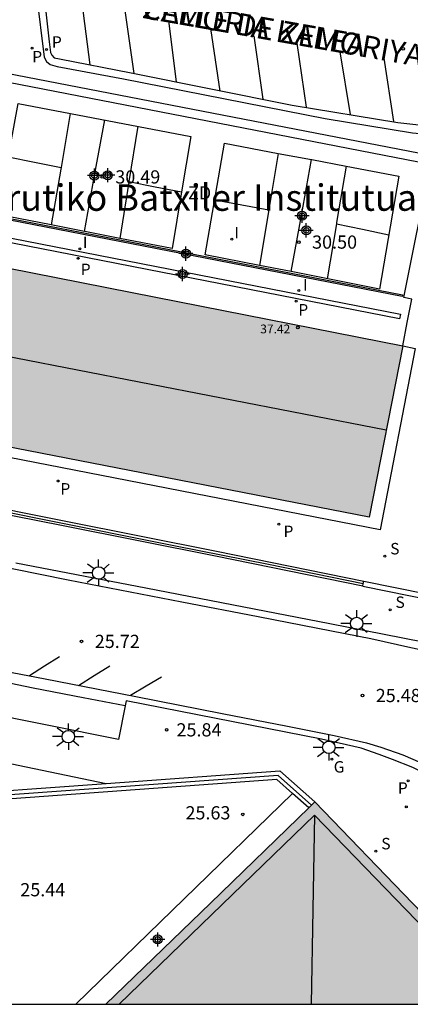
# Model space of a CAD drawing. Units: metres. Extents: x 583444 to 583795, y 4797539 to 4797790.
# Drawn here: x 583562 to 583584, y 4797540 to 4797596 of the extents above; entities that cross this region are included whole.
import ezdxf

# ---------------------------------------------------------------- set-up
doc = ezdxf.new("R2010")
doc.units = ezdxf.units.M
doc.header["$MEASUREMENT"] = 0
for name, color, linetype in [('010106', 9, 'Continuous'), ('020204', 9, 'Continuous'), ('020308', 9, 'Continuous'), ('060108', 9, 'Continuous'), ('060113', 4, 'Continuous'), ('060130', 9, 'Continuous'), ('060142', 4, 'Continuous'), ('070105', 6, 'Continuous'), ('070106', 6, 'Continuous'), ('070108', 9, 'VALLA'), ('080109', 9, 'Continuous'), ('080125', 6, 'Continuous'), ('080201', 9, 'Continuous'), ('080303', 9, 'Continuous'), ('080304', 9, 'Continuous'), ('080306', 9, 'Continuous'), ('080312', 8, 'Continuous'), ('100116', 71, 'Continuous'), ('110101', 9, 'Continuous'), ('110103', 9, 'Continuous'), ('110301', 9, 'Continuous'), ('210102', 4, 'Continuous'), ('210201', 9, 'Continuous'), ('210203', 4, 'Continuous'), ('210204', 9, 'Continuous'), ('210205', 4, 'Continuous'), ('210301', 9, 'Continuous'), ('210303', 4, 'Continuous'), ('210304', 9, 'Continuous'), ('210305', 4, 'Continuous'), ('230204', 9, 'Continuous'), ('230304', 9, 'Continuous'), ('250206', 9, 'Continuous'), ('260101', 9, 'Continuous'), ('270204', 9, 'Continuous'), ('270304', 9, 'Continuous'), ('990501', 21, 'Continuous'), ('CD_11', 30, 'Continuous'), ('Centroides', 1, 'Continuous')]:
    doc.layers.add(name, color=color, linetype=linetype)
doc.layers.add('080111', color=7, linetype='Continuous', lineweight=30)
doc.styles.add('ARIAL', font='arial.ttf', dxfattribs={"height": 1})
doc.styles.add('ARIALI', font='ariali.ttf', dxfattribs={"height": 1})
doc.styles.add('ROMANS', font='romans__.ttf', dxfattribs={"height": 1})
doc.linetypes.add('VALLA', pattern='A,1,[200,DONOSTI.shx,S=0.1,R=0,X=0,Y=0],1', length=2)

# ---------------------------------------------------------------- blocks, each defined once
blk = doc.blocks.new('REGAS')
blk.add_circle((0, 0), 0.055)
blk = doc.blocks.new('COTAPU')
blk.add_circle((0, 0), 0.075)
blk = doc.blocks.new('PLUVI2')
blk.add_circle((0, 0), 0.055)
blk = doc.blocks.new('SANEA')
blk.add_circle((0, 0), 0.055)
blk = doc.blocks.new('PLUVI3')
blk.add_circle((0, 0), 0.055)
blk = doc.blocks.new('REIND')
blk.add_circle((0, 0), 0.055)
blk = doc.blocks.new('PUNTO')
blk.add_circle((0, 0), 0.075)
blk = doc.blocks.new('FAROLA')
for p, q in [((0, 0.355), (0, 0.755)), ((-0.355, 0), (-0.895, 0)), ((-0.63, 0.51), (-0.255, 0.245)), ((0.605, 0.49), (0.276, 0.223)), ((0.355, 0), (0.855, 0)), ((-0.65, -0.52), (-0.255, -0.24)), ((0, -0.355), (0, -0.755)), ((0.585, -0.52), (0.256, -0.246))]:
    blk.add_line(p, q)
blk.add_circle((0, 0), 0.355)
blk = doc.blocks.new('PLUVI1')
blk.add_circle((0, 0), 0.055)
blk = doc.blocks.new('Centroide')
for points in [[(0.402, 0), (-0.402, 0)], [(0, -0.402), (0, 0.402)]]:
    blk.add_lwpolyline(points)
for radius in [0.256, 0.159]:
    blk.add_circle((0, 0), radius)
blk = doc.blocks.new('CD_11')
for points in [[(0.402, 0), (-0.402, 0)], [(0, -0.402), (0, 0.402)]]:
    blk.add_lwpolyline(points)
for radius in [0.256, 0.159]:
    blk.add_circle((0, 0), radius)

msp = doc.modelspace()

# ---------------------------------------------------------------- hatches: boundary and pattern name
at = {"layer": '990501'}
for points in [[(583555.707, 4797585.559), (583551.191, 4797586.522), (583552.203, 4797591.571), (583553.215, 4797596.62), (583553.767, 4797599.352), (583541.333, 4797601.724), (583536.954, 4797579.437), (583548.926, 4797577.119), (583548.365, 4797574.047), (583553.29, 4797573.066), (583553.316, 4797573.219), (583581.361, 4797567.768), (583583.264, 4797577.504), (583569.236, 4797580.263), (583555.21, 4797583.021)], [(583583.821, 4797545.848), (583578.271, 4797551.591), (583572.337, 4797545.848), (583566.403, 4797540.104), (583589.371, 4797540.104)]]:
    msp.add_hatch(color=256, dxfattribs=at).paths.add_polyline_path(points, flags=0)

# ---------------------------------------------------------------- linework, layer by layer
at = {"layer": '010106'}
msp.add_lwpolyline([(583444.195, 4797540.107), (583794.185, 4797540.099), (583794.191, 4797790.092), (583444.201, 4797790.1)], close=True, dxfattribs=at)
at = {"layer": '060108', "flags": 128}
for points in [[(583561.194, 4797599.365), (583561.826, 4797598.877), (583562.17, 4797598.509), (583562.354, 4797598.205), (583562.434, 4797597.885), (583562.458, 4797597.437), (583562.898, 4797593.893), (583563.034, 4797593.653), (583563.242, 4797593.469), (583563.626, 4797593.357), (583567.41, 4797592.661), (583578.865, 4797590.412), (583583.809, 4797589.588), (583584.457, 4797589.532), (583585.297, 4797589.484), (583587.569, 4797589.428), (583597.417, 4797589.252), (583610.112, 4797589.036), (583613.224, 4797589.092), (583614.616, 4797589.148), (583616.632, 4797589.284), (583618.752, 4797589.508), (583620.784, 4797589.772), (583622.216, 4797590.06)], [(583567.502, 4797557.042), (583567.125, 4797555.137), (583559.085, 4797556.745), (583551.549, 4797558.173), (583542.418, 4797559.969), (583534.198, 4797561.597), (583528.802, 4797562.681), (583522.986, 4797563.809), (583517.615, 4797564.822), (583518.026, 4797566.778)], [(583610.272, 4797540.103), (583603.545, 4797546.928), (583596.021, 4797554.896), (583594.625, 4797553.696), (583594.393, 4797553.552), (583594.209, 4797553.564), (583593.861, 4797553.86), (583592.821, 4797554.932), (583591.569, 4797556.18), (583590.389, 4797557.144), (583587.901, 4797558.84), (583585.67, 4797560.188), (583585.194, 4797560.432), (583584.574, 4797560.64), (583583.842, 4797560.78), (583583.266, 4797560.888), (583579.13, 4797561.712), (583568.666, 4797563.736), (583561.281, 4797565.15)], [(583594.971, 4797540.104), (583588.121, 4797547.161), (583589.289, 4797548.328), (583589.473, 4797548.608), (583589.481, 4797548.832), (583589.385, 4797549.08), (583586.881, 4797551.464), (583585.721, 4797552.496), (583584.969, 4797552.984), (583583.841, 4797553.544), (583582.69, 4797554.008), (583581.922, 4797554.28), (583580.906, 4797554.64), (583578.65, 4797555.16), (583567.561, 4797557.341), (583567.502, 4797557.042)]]:
    msp.add_lwpolyline(points, dxfattribs=at)
at = {"layer": '060113', "flags": 128}
for points in [[(583562.882, 4797597.509), (583563.17, 4797594.765), (583563.23, 4797594.301), (583563.254, 4797594.165), (583563.326, 4797594.005), (583563.458, 4797593.861), (583563.766, 4797593.789), (583567.83, 4797592.997), (583576.989, 4797591.168), (583582.985, 4797590.188), (583584.013, 4797590.068), (583585.421, 4797589.912), (583587.049, 4797589.836), (583589.989, 4797589.772), (583598.529, 4797589.616), (583608.481, 4797589.324), (583610.644, 4797589.324), (583612.456, 4797589.348), (583614.452, 4797589.464), (583615.916, 4797589.528), (583617.732, 4797589.644), (583619.252, 4797589.872), (583621.012, 4797590.08), (583622.536, 4797590.344)], [(583567.502, 4797557.042), (583565.117, 4797557.497), (583562.261, 4797558.061), (583559.257, 4797558.673), (583555.873, 4797559.285), (583552.022, 4797560.041), (583548.602, 4797560.757), (583544.938, 4797561.449), (583539.85, 4797562.429), (583534.234, 4797563.561), (583528.01, 4797564.765), (583522.542, 4797565.857), (583518.026, 4797566.778)], [(583609.772, 4797540.103), (583600.001, 4797550.156), (583596.057, 4797554.332), (583594.949, 4797553.352), (583594.673, 4797553.152), (583594.445, 4797553.112), (583594.201, 4797553.124), (583594.025, 4797553.232), (583593.617, 4797553.6), (583592.125, 4797555.072), (583590.421, 4797556.636), (583587.661, 4797558.568), (583585.882, 4797559.64), (583585.398, 4797559.904), (583584.722, 4797560.128), (583583.718, 4797560.34), (583581.45, 4797560.848), (583578.442, 4797561.444), (583575.058, 4797562.1), (583570.71, 4797562.936), (583564.249, 4797564.184), (583555.162, 4797566.016)], [(583557.805, 4797559.573), (583562.945, 4797558.589), (583568.105, 4797557.573), (583573.001, 4797556.613), (583576.722, 4797555.905), (583579.366, 4797555.37), (583581.21, 4797554.944), (583582.018, 4797554.703), (583583.273, 4797554.264), (583584.281, 4797553.824), (583585.03, 4797553.43), (583585.873, 4797552.888), (583586.449, 4797552.456), (583588.761, 4797550.304), (583589.585, 4797549.488), (583589.849, 4797549.2), (583589.889, 4797548.984), (583589.889, 4797548.712), (583589.801, 4797548.512), (583588.681, 4797547.096), (583594.001, 4797541.633), (583595.483, 4797540.104)]]:
    msp.add_lwpolyline(points, dxfattribs=at)
at = {"layer": '060130', "flags": 128}
msp.add_lwpolyline([(583577.008, 4797552.073), (583570.849, 4797546.089), (583564.689, 4797540.104)], dxfattribs=at)
at = {"layer": '060142', "flags": 128}
msp.add_lwpolyline([(583558.603, 4797584.08), (583583.127, 4797579.294), (583583.075, 4797579.036), (583558.553, 4797583.821), (583558.603, 4797584.08)], dxfattribs=at)
at = {"layer": '070105', "flags": 128}
for points in [[(583583.785, 4797580.156), (583583.32, 4797580.25), (583584.84, 4797587.791), (583560.167, 4797592.578), (583558.653, 4797585.021), (583558.163, 4797585.119), (583559.775, 4797593.163)], [(583585.43, 4797588.186), (583560.07, 4797593.106)], [(583583.264, 4797577.504), (583583.974, 4797577.339), (583581.974, 4797567.043), (583553.319, 4797572.628), (583553.436, 4797573.195)], [(583527.696, 4797574.738), (583530.631, 4797574.186), (583537.5, 4797572.83), (583548.248, 4797570.71), (583554.67, 4797569.45), (583558.444, 4797568.673), (583564.039, 4797567.56), (583572.683, 4797565.84), (583581.057, 4797564.141)], [(583580.992, 4797563.848), (583572.624, 4797565.546), (583563.98, 4797567.266), (583558.385, 4797568.379)], [(583581.057, 4797564.141), (583591.646, 4797561.991), (583594.458, 4797564.702)], [(583580.992, 4797563.848), (583581.024, 4797563.993)], [(583581.024, 4797563.993), (583581.057, 4797564.141)], [(583580.992, 4797563.848), (583591.739, 4797561.666), (583591.87, 4797561.792)], [(583566.422, 4797552.645), (583576.282, 4797553.361), (583578.271, 4797551.591)], [(583577.008, 4797552.073), (583576.113, 4797552.871), (583556.632, 4797551.456), (583551.215, 4797546.14)], [(583556.389, 4797551.917), (583566.422, 4797552.645)], [(583577.926, 4797551.257), (583577.008, 4797552.073)]]:
    msp.add_lwpolyline(points, dxfattribs=at)
at = {"layer": '070106', "flags": 128}
msp.add_lwpolyline([(583583.264, 4797577.504), (583583.524, 4797578.83), (583583.785, 4797580.156)], dxfattribs=at)
at = {"layer": '070108', "flags": 128}
for points in [[(583547.72, 4797607.094), (583546.899, 4797607.727), (583545.478, 4797608.736), (583544.653, 4797609.243), (583543.648, 4797609.803), (583542.677, 4797610.277), (583541.224, 4797610.93), (583539.58, 4797611.584), (583538.44, 4797612.025), (583537.568, 4797612.318), (583536.524, 4797612.547), (583535.438, 4797612.73), (583534.172, 4797612.908), (583532.314, 4797613.008), (583530.477, 4797613.08), (583528.939, 4797613.1), (583527.871, 4797613.04), (583527.348, 4797612.959), (583526.879, 4797612.851), (583525.893, 4797612.628), (583524.41, 4797612.143), (583523.44, 4797611.638), (583522.355, 4797611.017), (583521.488, 4797610.237), (583520.629, 4797609.421), (583519.887, 4797608.638), (583518.685, 4797607.041), (583517.289, 4797600.351), (583515.436, 4797591.372), (583513.761, 4797582.728), (583513.126, 4797579.352), (583514.815, 4797577.008), (583530.605, 4797574.04), (583537.472, 4797572.685), (583548.221, 4797570.564), (583554.641, 4797569.304), (583562.696, 4797567.678), (583570.36, 4797566.146), (583575.632, 4797565.102), (583581.024, 4797563.993)], [(583578.087, 4797551.413), (583576.192, 4797553.099), (583556.492, 4797551.669), (583545.715, 4797541.095), (583544.683, 4797540.105)]]:
    msp.add_lwpolyline(points, dxfattribs=at)
at = {"layer": '080109', "flags": 128}
for points in [[(583554.263, 4797578.179), (583568.295, 4797575.449), (583582.328, 4797572.718)], [(583578.254, 4797550.849), (583578.153, 4797545.476), (583578.054, 4797540.104)]]:
    msp.add_lwpolyline(points, dxfattribs=at)
at = {"layer": '080111', "flags": 128}
for points in [[(583553.147, 4797596.279), (583552.203, 4797591.571), (583551.191, 4797586.522), (583555.707, 4797585.559), (583555.21, 4797583.021), (583569.236, 4797580.263), (583583.264, 4797577.504)], [(583583.264, 4797577.504), (583581.361, 4797567.768), (583553.436, 4797573.195)], [(583566.403, 4797540.104), (583572.337, 4797545.848), (583577.926, 4797551.257)], [(583577.926, 4797551.257), (583578.087, 4797551.413)], [(583578.087, 4797551.413), (583578.271, 4797551.591)], [(583578.271, 4797551.591), (583583.821, 4797545.848), (583589.371, 4797540.104)]]:
    msp.add_lwpolyline(points, dxfattribs=at)
at = {"layer": '080125', "flags": 128}
msp.add_lwpolyline([(583567.154, 4797540.104), (583578.254, 4797550.849), (583588.646, 4797540.104)], dxfattribs=at)
at = {"layer": '100116', "flags": 128}
msp.add_lwpolyline([(583526.667, 4797560.61), (583530.867, 4797559.77), (583545.079, 4797556.99), (583556.498, 4797554.71), (583566.422, 4797552.645)], dxfattribs=at)
at = {"layer": '110101', "flags": 128}
for points in [[(583564.377, 4797590.697), (583563.851, 4797587.621)], [(583566.321, 4797590.327), (583565.744, 4797587.163), (583565.167, 4797583.999)], [(583568.214, 4797589.967), (583567.71, 4797586.823)], [(583560.855, 4797588.237), (583562.353, 4797587.929), (583563.851, 4797587.621)], [(583576.191, 4797588.43), (583575.654, 4797585.249), (583575.649, 4797585.215)], [(583576.933, 4797581.71), (583577.506, 4797584.893), (583578.08, 4797588.075)], [(583563.851, 4797587.621), (583563.836, 4797587.531), (583563.295, 4797584.365)], [(583580.051, 4797587.705), (583579.508, 4797584.508), (583579.496, 4797584.433)], [(583567.71, 4797586.823), (583567.704, 4797586.785), (583567.194, 4797583.602)], [(583567.71, 4797586.823), (583569.208, 4797586.535), (583570.705, 4797586.247)], [(583572.583, 4797585.798), (583574.116, 4797585.507), (583575.649, 4797585.215)], [(583575.649, 4797585.215), (583575.118, 4797582.068)], [(583579.496, 4797584.433), (583578.965, 4797581.31)], [(583579.496, 4797584.433), (583580.984, 4797584.122), (583582.472, 4797583.811)]]:
    msp.add_lwpolyline(points, dxfattribs=at)
at = {"layer": '110103', "flags": 128}
for points in [[(583563.295, 4797584.365), (583560.239, 4797584.963), (583561.423, 4797591.259), (583571.223, 4797589.395), (583570.705, 4797586.247)], [(583575.118, 4797582.068), (583572.038, 4797582.675), (583573.143, 4797589.003)], [(583573.143, 4797589.003), (583576.191, 4797588.43)], [(583576.191, 4797588.43), (583578.08, 4797588.075)], [(583578.08, 4797588.075), (583578.094, 4797588.073), (583580.051, 4797587.705)], [(583580.051, 4797587.705), (583583.045, 4797587.143), (583581.942, 4797580.723), (583576.933, 4797581.71)], [(583570.705, 4797586.247), (583570.174, 4797583.019)], [(583567.194, 4797583.602), (583563.295, 4797584.365)], [(583570.174, 4797583.019), (583567.194, 4797583.602)], [(583576.933, 4797581.71), (583575.118, 4797582.068)]]:
    msp.add_lwpolyline(points, dxfattribs=at)
at = {"layer": '210102', "flags": 128}
msp.add_lwpolyline([(583558.806, 4797585.148), (583583.249, 4797580.399), (583583.229, 4797580.294), (583558.786, 4797585.043), (583558.806, 4797585.148)], dxfattribs=at)
at = {"layer": '260101', "flags": 128}
for points in [[(583565.036, 4797596.973), (583565.489, 4797593.463)], [(583567.482, 4797596.538), (583567.99, 4797592.966)], [(583569.949, 4797595.948), (583570.391, 4797592.498)], [(583572.341, 4797595.514), (583572.868, 4797591.968)], [(583574.802, 4797595.109), (583575.309, 4797591.505)], [(583577.245, 4797594.685), (583577.785, 4797591.046)], [(583579.685, 4797594.194), (583580.273, 4797590.632)], [(583582.188, 4797593.831), (583582.746, 4797590.236)], [(583563.77, 4797559.837), (583562.917, 4797559.298), (583562.064, 4797558.758)], [(583566.621, 4797559.307), (583565.735, 4797558.747), (583564.849, 4797558.187)], [(583569.561, 4797558.683), (583568.681, 4797558.159), (583567.801, 4797557.635)]]:
    msp.add_lwpolyline(points, dxfattribs=at)

# ---------------------------------------------------------------- block references
at = {"layer": '020204', "rotation": 359.9987685839998}
for p in [(583583.288, 4797594.361, 36.574), (583566.185, 4797587.09, 30.486), (583577.364, 4797583.39, 30.498), (583565.02, 4797560.711, 25.718), (583580.98, 4797557.638, 25.478), (583569.853, 4797555.688, 25.844), (583574.172, 4797550.887, 25.626)]:
    msp.add_blockref('COTAPU', p, dxfattribs=at)
at = {"layer": '080201', "rotation": 359.9987685839998}
msp.add_blockref('PUNTO', (583577.312, 4797578.539, 37.417), dxfattribs=at)
at = {"layer": '210201', "rotation": 359.9987685839998}
for p in [(583564.831, 4797582.467, 30.453), (583577.206, 4797580.027, 30.425), (583563.685, 4797569.82, 29.154), (583576.229, 4797567.374, 29.364)]:
    msp.add_blockref('PLUVI1', p, dxfattribs=at)
at = {"layer": '210203', "rotation": 359.9987685839998}
for p in [(583562.205, 4797594.409, 35.189), (583583.572, 4797552.792, 25.599)]:
    msp.add_blockref('PLUVI2', p, dxfattribs=at)
at = {"layer": '210204', "rotation": 359.9987685839998}
for p in [(583582.245, 4797565.546, 29.346), (583582.544, 4797562.506, 25.712), (583581.738, 4797548.794, 25.615)]:
    msp.add_blockref('SANEA', p, dxfattribs=at)
at = {"layer": '210205', "rotation": 359.9987685839998}
msp.add_blockref('PLUVI3', (583563.027, 4797594.32, 35.019), dxfattribs=at)
at = {"layer": '230204', "rotation": 359.9987685839998}
msp.add_blockref('REGAS', (583579.243, 4797554.028, 25.742), dxfattribs=at)
at = {"layer": '250206', "rotation": 359.9987685839998}
for p in [(583565.989, 4797564.599), (583580.649, 4797561.731), (583564.27, 4797555.301), (583579.062, 4797554.692)]:
    msp.add_blockref('FAROLA', p, dxfattribs=at)
at = {"layer": '270204', "rotation": 359.9987685839998}
for p in [(583573.561, 4797583.552, 54.815), (583564.929, 4797582.999, 30.416), (583577.366, 4797580.646, 30.407), (583583.467, 4797551.311, 25.588)]:
    msp.add_blockref('REIND', p, dxfattribs=at)
at = {"layer": 'CD_11'}
for p in [(583566.51, 4797587.187), (583577.782, 4797584.057)]:
    msp.add_blockref('CD_11', p, dxfattribs=at)
at = {"layer": 'Centroides', "rotation": 359.9987685839998}
for p in [(583565.751, 4797587.164), (583577.543, 4797584.884), (583570.946, 4797582.734), (583570.756, 4797581.575), (583569.345, 4797543.782)]:
    msp.add_blockref('Centroide', p, dxfattribs=at)

# ---------------------------------------------------------------- texts
at = {"layer": '020308', "style": 'ARIAL'}
for s, p in [('30.49', (583566.935, 4797586.715)), ('30.50', (583578.114, 4797583.015)), ('25.72', (583565.77, 4797560.336)), ('25.48', (583581.73, 4797557.263)), ('25.84', (583570.411, 4797555.313)), ('25.63', (583570.92, 4797550.601)), ('25.44', (583561.538, 4797546.232))]:
    msp.add_text(s, height=0.75, dxfattribs=at).set_placement(p)
at = {"layer": '080303', "style": 'ARIAL'}
msp.add_text('37.42', height=0.5, rotation=359.9988, dxfattribs=at).set_placement((583575.169, 4797578.206))
at = {"layer": '080304', "style": 'ARIALI'}
msp.add_text('Gipuzkoako Urrutiko Batxiler Institutua', height=1.5, dxfattribs=at).set_placement((583546.666, 4797585.166))
at = {"layer": '080306', "style": 'ARIALI'}
msp.add_text('ZEMORIA KALEA', height=1.25, rotation=350, dxfattribs=at).set_placement((583568.417, 4797596.13))
at = {"layer": '080312', "style": 'ARIALI'}
msp.add_text('CALLE DE ZEMORIYA', height=1.25, rotation=350, dxfattribs=at).set_placement((583568.417, 4797596.13))
at = {"layer": '110301', "style": 'ARIAL'}
msp.add_text('ZD', height=0.75, rotation=359.9988, dxfattribs=at).set_placement((583571.063, 4797585.813))
at = {"layer": '210301', "style": 'ROMANS'}
for p in [(583564.972, 4797581.513), (583577.329, 4797579.22), (583563.813, 4797569.051), (583576.491, 4797566.635)]:
    msp.add_text('P', height=0.65, rotation=359.9988, dxfattribs=at).set_placement(p)
at = {"layer": '210303', "style": 'ROMANS'}
for p in [(583562.217, 4797593.595), (583582.985, 4797552.056)]:
    msp.add_text('P', height=0.65, rotation=359.9988, dxfattribs=at).set_placement(p)
at = {"layer": '210304', "style": 'ROMANS'}
for p in [(583582.551, 4797565.652), (583582.85, 4797562.612), (583582.044, 4797548.9)]:
    msp.add_text('S', height=0.65, rotation=359.9988, dxfattribs=at).set_placement(p)
at = {"layer": '210305', "style": 'ROMANS'}
msp.add_text('P', height=0.65, rotation=359.9988, dxfattribs=at).set_placement((583563.333, 4797594.426))
at = {"layer": '230304', "style": 'ROMANS'}
msp.add_text('G', height=0.65, rotation=359.9988, dxfattribs=at).set_placement((583579.341, 4797553.259))
at = {"layer": '270304', "style": 'ROMANS'}
for p in [(583573.693, 4797583.601), (583565.093, 4797583.053), (583577.595, 4797580.635)]:
    msp.add_text('I', height=0.65, rotation=359.9988, dxfattribs=at).set_placement(p)

doc.saveas('drawing.dxf')
